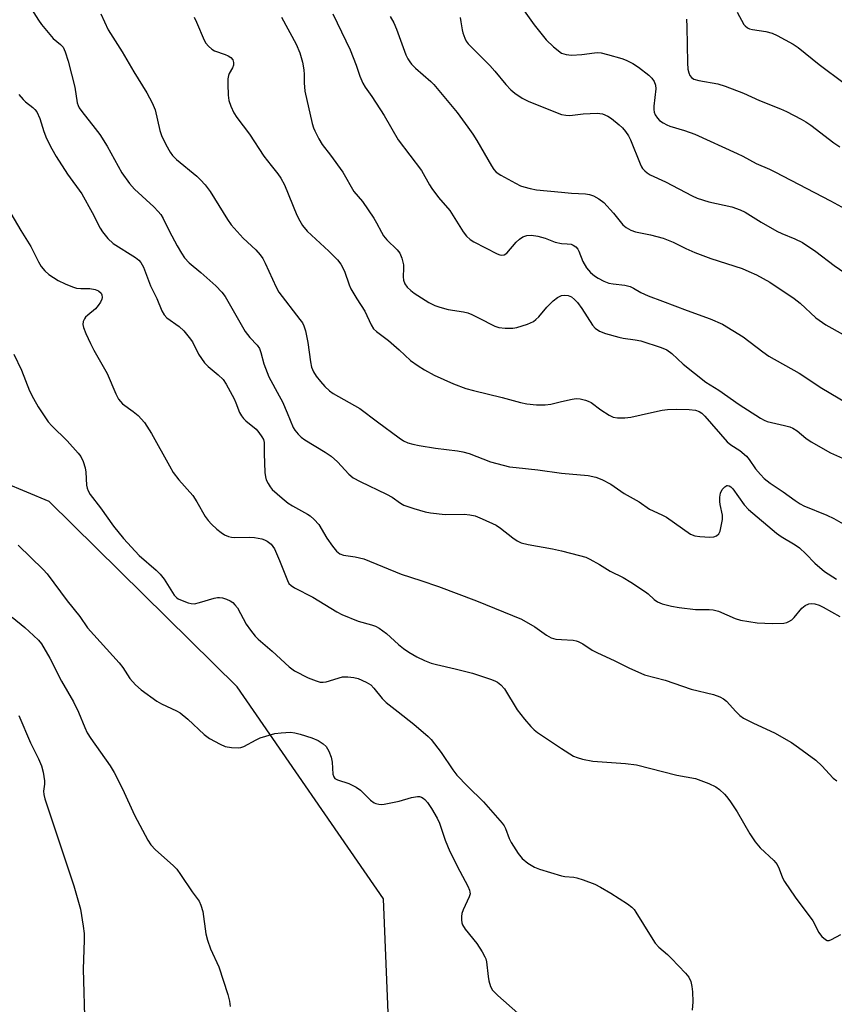
# Model space of a CAD drawing. Units: inches. Extents: x 1261769 to 1267770, y 577450 to 581450.
# Drawn here: x 1262855 to 1263073, y 578678 to 578940 of the extents above; entities that cross this region are included whole.
import ezdxf

# ---------------------------------------------------------------- set-up
doc = ezdxf.new("R2010")
doc.units = ezdxf.units.IN
doc.header["$MEASUREMENT"] = 0
doc.layers.add('NTRL-Trees', color=3, linetype='Continuous')
doc.layers.add('Undefined', color=1, linetype='Continuous')

msp = doc.modelspace()

# ---------------------------------------------------------------- linework, layer by layer
at = {"layer": 'NTRL-Trees'}
msp.add_polyline3d([(1262547.96, 578565.76, 0), (1262610.71, 578580.94, 0), (1262705.34, 578603.81, 0), (1262764.01, 578596.23, 0), (1262810.68, 578595.68, 0), (1262848.96, 578595.23, 0), (1262930.97, 578621.5, 0), (1262954.07, 578666.89, 0), (1262952.47, 578705.91, 0), (1262913.46, 578762.45, 0), (1262863.29, 578811.81, 0), (1262815.51, 578831.72, 0), (1262793.6, 578832.11, 0), (1262757.63, 578824.92, 0), (1262737.36, 578803.33, 0), (1262729.55, 578753.83, 0), (1262702.47, 578688.38, 0), (1262686.52, 578679.63, 0), (1262657.05, 578698.74, 0), (1262639.54, 578738.56, 0), (1262628.39, 578779.96, 0), (1262599.72, 578799.87, 0), (1262527.85, 578822.57, 0)], dxfattribs=at)
at = {"layer": 'Undefined'}
for points, elevation in [([(1262858.61, 578943.06), (1262860.42, 578940.15), (1262861.28, 578938.97), (1262864.35, 578935.3), (1262866.33, 578933.67), (1262866.99, 578932.95), (1262867.6, 578931.68), (1262868.39, 578929.19), (1262870.12, 578922.29), (1262870.81, 578918.11), (1262871.01, 578917.41), (1262871.33, 578916.75), (1262872, 578915.81), (1262875.61, 578911.3), (1262876.77, 578909.67), (1262878.75, 578906.53), (1262882.69, 578899.49), (1262884.73, 578896.64), (1262886.07, 578895.09), (1262891.2, 578890.38), (1262892.39, 578889.18), (1262893.04, 578888.36), (1262893.71, 578887.25), (1262895.32, 578883.95), (1262897.41, 578880.03), (1262898.57, 578878.03), (1262899.36, 578876.83), (1262900.61, 578875.5), (1262903.76, 578872.91), (1262907.77, 578869.29), (1262909.35, 578867.63), (1262910.24, 578866.51), (1262915.55, 578857.17), (1262916.83, 578855.55), (1262918.79, 578853.48), (1262919.39, 578852.58), (1262919.77, 578851.54), (1262920.55, 578848.52), (1262921.85, 578845.07), (1262924.68, 578840.02), (1262925.5, 578838.43), (1262926.8, 578835.51), (1262928.36, 578831.53), (1262928.81, 578830.83), (1262929.73, 578829.77), (1262930.54, 578828.98), (1262931.47, 578828.3), (1262936.96, 578825.01), (1262938.5, 578823.92), (1262940.17, 578822.43), (1262943.2, 578819.14), (1262944.41, 578818.17), (1262946.25, 578817.17), (1262953.27, 578813.79), (1262954.77, 578812.94), (1262956.99, 578811.37), (1262957.92, 578810.88), (1262960.54, 578809.97), (1262963.62, 578809.09), (1262965.03, 578808.79), (1262968.95, 578808.4), (1262973.99, 578808.43), (1262975.47, 578808.27), (1262976.92, 578807.97), (1262978.81, 578807.24), (1262982.5, 578805.54), (1262983.71, 578804.71), (1262986.96, 578802.12), (1262988.17, 578801.35), (1262989.19, 578800.84), (1262991.09, 578800.35), (1262997.6, 578799.18), (1263000, 578798.66)], 560), ([(1262877.05, 578941.84), (1262879.01, 578937.57), (1262882.78, 578931.74), (1262885.89, 578926.4), (1262889.39, 578920.78), (1262890.75, 578918.13), (1262891.59, 578916.22), (1262892.83, 578910.72), (1262893.24, 578909.38), (1262894.4, 578907.01), (1262895.53, 578904.96), (1262896.23, 578904.06), (1262897.23, 578903.03), (1262902.65, 578898.55), (1262903.69, 578897.58), (1262904.87, 578896.3), (1262906.26, 578894.45), (1262910.86, 578887.05), (1262911.83, 578885.62), (1262915.05, 578882.01), (1262918.4, 578878.95), (1262919.56, 578877.61), (1262920.26, 578876.66), (1262920.94, 578875.36), (1262923.89, 578868.95), (1262924.58, 578867.67), (1262930.16, 578860.37), (1262930.83, 578859.43), (1262931.24, 578858.69), (1262931.66, 578857.34), (1262932.28, 578854.25), (1262932.97, 578849.05), (1262933.29, 578847.66), (1262933.83, 578846.4), (1262934.54, 578845.2), (1262935.63, 578843.79), (1262936.81, 578842.47), (1262938.06, 578841.31), (1262939.02, 578840.65), (1262946.18, 578836.65), (1262950.87, 578833.04), (1262956.67, 578828.76), (1262957.79, 578828.04), (1262958.98, 578827.49), (1262960.31, 578827.08), (1262962.01, 578826.74), (1262966.36, 578826.07), (1262972.21, 578825.37), (1262973.66, 578825.11), (1262975.33, 578824.59), (1262981.01, 578822.39), (1262986.09, 578821.11), (1262987.85, 578820.85), (1262993.64, 578820.24), (1263000, 578819.34)], 558), ([(1262938.96, 578941.88), (1262943.63, 578932.28), (1262945.19, 578928.14), (1262946.18, 578925.24), (1262946.99, 578923.33), (1262947.56, 578922.33), (1262949.35, 578919.8), (1262952.66, 578914.71), (1262956.37, 578908.25), (1262962.62, 578900.09), (1262964.77, 578896.3), (1262965.41, 578895.3), (1262967.16, 578892.91), (1262970.13, 578889.41), (1262973.77, 578883.73), (1262974.58, 578882.6), (1262975.6, 578881.67), (1262976.54, 578881.08), (1262982.76, 578877.88), (1262983.55, 578877.56), (1262984.07, 578877.47), (1262984.69, 578877.59), (1262985.35, 578878.05), (1262987.88, 578880.98), (1262988.71, 578881.81), (1262989.66, 578882.37), (1262990.7, 578882.71), (1262991.99, 578882.81), (1262993.63, 578882.56), (1262995.57, 578882.02), (1262998.29, 578880.98), (1263000, 578880.6)], 552), ([(1262989.08, 578943.92), (1262992.64, 578938.93), (1262995.88, 578934.9), (1262997.81, 578933.03), (1263000, 578931.39)], 546), ([(1263046.84, 578942.32), (1263048.62, 578939.02), (1263048.96, 578938.61), (1263049.59, 578938.12), (1263050.06, 578937.88), (1263050.9, 578937.64), (1263054.47, 578937.16), (1263056.19, 578936.71), (1263057.52, 578936.11), (1263061.72, 578933.73), (1263063.06, 578932.84), (1263068.65, 578928.35), (1263075.36, 578923.35)], 542), ([(1262902, 578940.93), (1262902.62, 578939.64), (1262904.66, 578934.81), (1262905.09, 578934.05), (1262905.83, 578933.19), (1262906.68, 578932.44), (1262907.41, 578932), (1262910.26, 578931.03), (1262911.06, 578930.68), (1262911.75, 578930.21), (1262912.26, 578929.58), (1262912.49, 578928.88), (1262912.43, 578928.18), (1262912.17, 578927.45), (1262911.33, 578925.91), (1262911.12, 578925.38), (1262910.98, 578924.55), (1262910.97, 578923.11), (1262911.08, 578920.2), (1262911.24, 578918.77), (1262911.77, 578917.2), (1262912.58, 578915.44), (1262913.35, 578914.24), (1262916.77, 578909.77), (1262920.6, 578903.88), (1262922.5, 578901.38), (1262924.33, 578899.2), (1262925.13, 578898.03), (1262926.03, 578896.27), (1262929.32, 578888.17), (1262930.12, 578886.62), (1262930.89, 578885.45), (1262932.13, 578883.91), (1262937.87, 578878.53), (1262940.18, 578876.24), (1262941.12, 578875.13), (1262942.05, 578873.27), (1262943.32, 578869.63), (1262943.78, 578868.56), (1262945.33, 578865.89), (1262947.48, 578862.55), (1262949.16, 578858.92), (1262949.83, 578857.85), (1262950.59, 578857.13), (1262953.84, 578854.78), (1262956.67, 578852.28), (1262959.72, 578849.46), (1262961.71, 578847.97), (1262963.4, 578846.91), (1262966.02, 578845.48), (1262971.14, 578843.17), (1262974.47, 578841.99), (1262976.46, 578841.38), (1262984.14, 578839.58), (1262989.06, 578838.24), (1262990.73, 578837.85), (1262993.31, 578837.63), (1262995.6, 578837.59), (1262997.07, 578837.81), (1263000, 578838.46)], 556), ([(1262925.29, 578941), (1262929.17, 578933.72), (1262930.17, 578931.47), (1262930.86, 578928.95), (1262931.27, 578926.96), (1262931.34, 578925.67), (1262931.29, 578923.45), (1262931.52, 578921.23), (1262933.49, 578912.57), (1262933.8, 578911.43), (1262934.12, 578910.62), (1262935.19, 578908.55), (1262936.1, 578907.05), (1262938.38, 578904.13), (1262941.67, 578899.6), (1262944.55, 578894.52), (1262946.91, 578891.78), (1262949.87, 578887.4), (1262950.64, 578886.15), (1262951.9, 578883.6), (1262952.48, 578882.65), (1262953.4, 578881.56), (1262956.13, 578878.91), (1262956.84, 578878.01), (1262957.38, 578876.67), (1262957.78, 578874.95), (1262957.83, 578874.07), (1262957.75, 578871.72), (1262957.84, 578870.87), (1262958.19, 578869.86), (1262958.8, 578869), (1262959.76, 578868.05), (1262960.65, 578867.37), (1262964.61, 578864.91), (1262966.14, 578864.08), (1262967.51, 578863.62), (1262969.76, 578863.05), (1262973.83, 578862.36), (1262974.97, 578862.09), (1262976.03, 578861.68), (1262977.85, 578860.82), (1262982.19, 578858.53), (1262983.27, 578858.21), (1262984.96, 578858.06), (1262986.94, 578858.01), (1262988.07, 578858.18), (1262990.87, 578859.12), (1262992.48, 578859.84), (1262993.13, 578860.32), (1262993.93, 578861.07), (1262996.04, 578863.61), (1262997.73, 578865.31), (1262998.91, 578866.22), (1263000, 578866.72)], 554), ([(1262954.3, 578941.17), (1262955.24, 578939.48), (1262955.95, 578937.77), (1262958.46, 578930.91), (1262958.93, 578929.89), (1262959.46, 578929.03), (1262959.99, 578928.39), (1262961.02, 578927.39), (1262965.11, 578923.83), (1262965.91, 578923.05), (1262972.14, 578915.5), (1262975.01, 578911.67), (1262976.3, 578909.79), (1262977.35, 578908.1), (1262981.25, 578901.3), (1262981.87, 578900.36), (1262982.53, 578899.64), (1262983.76, 578898.82), (1262987.71, 578896.68), (1262989.04, 578896.01), (1262989.88, 578895.71), (1262991.6, 578895.28), (1262993.33, 578894.94), (1263000, 578894.28)], 550), ([(1262972.9, 578940.84), (1262973.14, 578939.71), (1262973.44, 578937.62), (1262973.65, 578936.76), (1262974.13, 578935.36), (1262974.51, 578934.58), (1262975.04, 578933.88), (1262975.85, 578933.01), (1262980.81, 578928.11), (1262982.2, 578926.56), (1262985.09, 578923.03), (1262986.43, 578921.6), (1262987.49, 578920.67), (1262989.46, 578919.41), (1262991.26, 578918.49), (1263000, 578915.02)], 548), ([(1263033.27, 578940.46), (1263033.4, 578938.41), (1263033.58, 578928.77), (1263033.68, 578927.09), (1263033.89, 578926.08), (1263034.18, 578925.4), (1263034.64, 578924.85), (1263035.23, 578924.44), (1263036.57, 578924.04), (1263041.69, 578923.19), (1263043.62, 578922.58), (1263048.47, 578920.7), (1263052.79, 578918.74), (1263058.33, 578916.52), (1263059.93, 578915.77), (1263063.86, 578913.73), (1263065.12, 578913.03), (1263066.45, 578912.16), (1263072.56, 578907.47), (1263074.19, 578906.37)], 544), ([(1263000, 578931.39), (1263001.16, 578930.98), (1263002.65, 578930.8), (1263005.35, 578930.98), (1263008.8, 578931.48), (1263009.66, 578931.51), (1263010.51, 578931.43), (1263012.19, 578931.04), (1263016.09, 578929.95), (1263017.18, 578929.53), (1263019.02, 578928.6), (1263020.49, 578927.65), (1263023.21, 578925.48), (1263024.04, 578924.7), (1263024.65, 578923.82), (1263025, 578922.86), (1263025.1, 578921.89), (1263024.6, 578917.22), (1263024.6, 578916.38), (1263024.71, 578915.66), (1263024.96, 578914.94), (1263025.54, 578914), (1263026.12, 578913.39), (1263027.05, 578912.76), (1263028.05, 578912.22), (1263028.85, 578911.91), (1263032.76, 578910.74), (1263035.53, 578909.77), (1263046.81, 578904.63), (1263048.31, 578903.88), (1263051.89, 578901.91), (1263055.47, 578900.4), (1263056.86, 578899.74), (1263071.73, 578892.02), (1263075.66, 578889.89)], 546), ([(1262855.24, 578920.36), (1262856.33, 578919), (1262856.97, 578918.43), (1262858.95, 578916.91), (1262859.5, 578916.36), (1262859.98, 578915.68), (1262860.82, 578913.93), (1262861.9, 578910.45), (1262862.59, 578908.61), (1262863.99, 578905.83), (1262865.13, 578903.84), (1262868.19, 578899.12), (1262872.05, 578893.82), (1262874.78, 578888.86), (1262876.9, 578884.68), (1262877.49, 578883.69), (1262878.96, 578881.97), (1262880.39, 578880.61), (1262886.31, 578876.88), (1262887.2, 578876.18), (1262887.75, 578875.54), (1262888.47, 578874.31), (1262890.37, 578869.37), (1262892.05, 578865.93), (1262893.39, 578862.62), (1262893.94, 578861.63), (1262894.72, 578860.79), (1262897.96, 578858.47), (1262899.18, 578857.31), (1262900.67, 578855.58), (1262901.52, 578854.43), (1262903.13, 578851.15), (1262904.7, 578848.84), (1262905.67, 578847.81), (1262908.37, 578845.64), (1262909.73, 578844.32), (1262910.52, 578843.1), (1262912.62, 578839.21), (1262913.11, 578838.16), (1262914.11, 578835.58), (1262914.64, 578834.63), (1262915.12, 578833.98), (1262915.72, 578833.37), (1262918.49, 578831.13), (1262919.23, 578830.26), (1262920.05, 578829.08), (1262920.43, 578828.34), (1262920.61, 578827.56), (1262920.61, 578824.59), (1262920.83, 578819.54), (1262920.96, 578818.39), (1262921.21, 578817.6), (1262921.68, 578816.63), (1262922.26, 578815.7), (1262922.82, 578815.05), (1262925.44, 578812.68), (1262927.01, 578811.41), (1262928.19, 578810.66), (1262932.2, 578808.47), (1262932.91, 578807.99), (1262934.02, 578807.01), (1262935.2, 578805.71), (1262937.39, 578802.05), (1262938.89, 578799.94), (1262939.96, 578798.6), (1262940.8, 578797.89), (1262941.85, 578797.49), (1262944.91, 578797.09), (1262947.21, 578796.5), (1262957.18, 578792.44), (1262962.44, 578790.78), (1262967.16, 578789.14), (1262977.29, 578785.31), (1262989.32, 578780.42), (1262992.83, 578778.44), (1262995.98, 578776.18), (1262997.18, 578775.48), (1262998.44, 578775.14), (1263000, 578774.99)], 562), ([(1263000, 578915.02), (1263001.08, 578914.81), (1263002.2, 578914.78), (1263005.78, 578915.16), (1263009.5, 578915.38), (1263010.85, 578915.19), (1263012.35, 578914.61), (1263013.32, 578913.95), (1263015.37, 578912.22), (1263016.24, 578911.42), (1263016.99, 578910.52), (1263017.79, 578909.29), (1263018.33, 578908.25), (1263020.91, 578901.83), (1263021.28, 578901.06), (1263021.6, 578900.59), (1263022.19, 578899.97), (1263022.85, 578899.42), (1263023.57, 578898.95), (1263027.72, 578897.06), (1263034.82, 578893.33), (1263036.12, 578892.73), (1263039.29, 578891.74), (1263045.43, 578890.42), (1263047.64, 578889.58), (1263048.95, 578888.93), (1263053.18, 578886.26), (1263057.41, 578883.91), (1263058.72, 578883.28), (1263062.22, 578881.83), (1263064.24, 578880.85), (1263067.77, 578878.47), (1263072.72, 578874.78), (1263076.67, 578871.98)], 548), ([(1263000, 578894.28), (1263002.6, 578894.04), (1263006.39, 578893.86), (1263007.46, 578893.68), (1263008.47, 578893.36), (1263009.89, 578892.54), (1263011.22, 578891.51), (1263013.84, 578888.73), (1263016.36, 578885.62), (1263017.22, 578884.91), (1263018.41, 578884.18), (1263019.73, 578883.71), (1263023.69, 578882.95), (1263027.07, 578882.06), (1263029.78, 578880.97), (1263033.16, 578879.28), (1263035.49, 578878.26), (1263039.82, 578876.62), (1263048.14, 578873.93), (1263049.95, 578873.19), (1263051.99, 578872.23), (1263055.55, 578870.3), (1263061.98, 578865.97), (1263063.58, 578864.67), (1263067.81, 578860.83), (1263070.49, 578858.9), (1263075.09, 578856.36)], 550), ([(1262853.11, 578888.6), (1262855.78, 578884.07), (1262858.45, 578879.8), (1262860.48, 578875.71), (1262861.16, 578874.5), (1262862.1, 578873.35), (1262863.19, 578872.35), (1262865.73, 578870.77), (1262867.6, 578869.85), (1262869.5, 578869.05), (1262870.62, 578868.71), (1262871.73, 578868.6), (1262874.15, 578868.58), (1262875.53, 578868.35), (1262876.49, 578867.97), (1262877.14, 578867.36), (1262877.35, 578866.93), (1262877.46, 578866.22), (1262877.37, 578865.73), (1262877.02, 578865), (1262876.37, 578864.06), (1262875.62, 578863.19), (1262873.58, 578861.53), (1262872.97, 578860.94), (1262872.68, 578860.51), (1262872.41, 578859.81), (1262872.32, 578859.06), (1262872.48, 578858.25), (1262873.1, 578856.62), (1262874.28, 578853.95), (1262875.23, 578852.15), (1262878.8, 578845.97), (1262881.06, 578840.56), (1262881.83, 578839.1), (1262882.29, 578838.48), (1262882.89, 578837.91), (1262885.7, 578835.86), (1262887.03, 578834.77), (1262888.69, 578832.86), (1262890.61, 578829.94), (1262895.36, 578821.33), (1262896.39, 578819.59), (1262897.9, 578817.58), (1262901.59, 578813.44), (1262902.71, 578811.7), (1262904.91, 578807.82), (1262905.68, 578806.76), (1262906.6, 578805.76), (1262908.05, 578804.45), (1262909.15, 578803.57), (1262910.09, 578802.96), (1262911.13, 578802.52), (1262911.95, 578802.31), (1262912.79, 578802.22), (1262916.71, 578802.32), (1262918.09, 578802.27), (1262919.99, 578801.88), (1262920.77, 578801.6), (1262921.44, 578801.23), (1262922.48, 578800.42), (1262922.99, 578799.85), (1262923.4, 578799.23), (1262924.76, 578796.13), (1262926.84, 578790.72), (1262927.25, 578789.98), (1262927.82, 578789.41), (1262928.76, 578788.83), (1262933.64, 578786.31), (1262940.06, 578782.41), (1262941.34, 578781.72), (1262945.68, 578779.93), (1262949.32, 578778.95), (1262950.33, 578778.58), (1262951.29, 578778.09), (1262953.25, 578776.62), (1262956.45, 578773.74), (1262957.79, 578772.65), (1262959.2, 578771.67), (1262961.4, 578770.4), (1262963.42, 578769.39), (1262965.23, 578768.72), (1262966.58, 578768.36), (1262971.61, 578767.25), (1262976.18, 578766.06), (1262981.01, 578764.46), (1262982.13, 578764.02), (1262982.91, 578763.62), (1262983.79, 578762.91), (1262984.74, 578761.86), (1262988.16, 578756.28), (1262990.09, 578753.8), (1262991.75, 578751.84), (1262992.69, 578750.96), (1262993.59, 578750.27), (1263000, 578745.94)], 564), ([(1263000, 578880.6), (1263001.45, 578880.54), (1263002.56, 578880.4), (1263003.11, 578880.21), (1263003.76, 578879.72), (1263004.31, 578879.08), (1263004.61, 578878.6), (1263005.61, 578875.85), (1263006.62, 578874.14), (1263007.71, 578872.86), (1263008.78, 578871.98), (1263009.71, 578871.36), (1263011.27, 578870.58), (1263012.62, 578870.06), (1263013.72, 578869.85), (1263016.83, 578869.47), (1263018.25, 578869.16), (1263019.19, 578868.71), (1263021.14, 578867.53), (1263023.03, 578866.66), (1263026.88, 578865.28), (1263033.51, 578862.71), (1263039.6, 578860.53), (1263042.94, 578859.09), (1263048.4, 578855.75), (1263053.63, 578851.75), (1263055.3, 578850.61), (1263063.34, 578846.07), (1263069.4, 578842.08), (1263078.12, 578836.92)], 552), ([(1263000, 578866.72), (1263000.83, 578866.87), (1263001.77, 578866.73), (1263002.63, 578866.38), (1263003.46, 578865.72), (1263004.21, 578864.91), (1263005.41, 578863.28), (1263008.25, 578858.8), (1263008.98, 578858.04), (1263010.08, 578857.28), (1263011.65, 578856.65), (1263015.26, 578855.64), (1263016.4, 578855.41), (1263019.6, 578854.95), (1263021.14, 578854.62), (1263026.58, 578852.89), (1263028.06, 578852.26), (1263029.39, 578851.28), (1263032.4, 578848.48), (1263038.5, 578843.65), (1263041.9, 578841.54), (1263047.32, 578837.71), (1263053.01, 578834.01), (1263054.03, 578833.47), (1263054.82, 578833.18), (1263059.47, 578832.13), (1263060.89, 578831.72), (1263061.7, 578831.4), (1263062.84, 578830.69), (1263065.14, 578828.7), (1263066.59, 578827.72), (1263071.74, 578824.76), (1263075.7, 578822.99)], 554), ([(1262853.86, 578851.15), (1262855.92, 578846.86), (1262858.06, 578841.33), (1262859.09, 578839.27), (1262860.36, 578837.09), (1262863.06, 578833.1), (1262864.01, 578832.04), (1262868.14, 578827.98), (1262871.05, 578824.71), (1262871.78, 578823.78), (1262872.4, 578822.47), (1262872.9, 578820.77), (1262873.07, 578819.63), (1262873.28, 578816.19), (1262873.42, 578815.36), (1262873.68, 578814.67), (1262874.26, 578813.73), (1262876.98, 578810.1), (1262880.44, 578805.22), (1262883.14, 578801.92), (1262887.34, 578797.44), (1262891.83, 578793.51), (1262892.88, 578792.48), (1262893.96, 578791.12), (1262896.66, 578786.84), (1262897.24, 578786.21), (1262897.7, 578785.9), (1262898.74, 578785.43), (1262900.38, 578784.84), (1262901.2, 578784.63), (1262902.03, 578784.57), (1262903.43, 578784.86), (1262907.35, 578786.07), (1262908.19, 578786.24), (1262908.74, 578786.27), (1262909.54, 578786.15), (1262910.58, 578785.79), (1262911.58, 578785.33), (1262912.26, 578784.87), (1262912.86, 578784.3), (1262913.56, 578783.44), (1262915.84, 578779.16), (1262917.02, 578777.5), (1262918.27, 578775.9), (1262919.07, 578775.1), (1262922.79, 578771.89), (1262927.33, 578767.72), (1262928.71, 578766.67), (1262932.42, 578764.83), (1262934.53, 578763.97), (1262935.6, 578763.66), (1262936.38, 578763.64), (1262937.16, 578763.78), (1262941.57, 578765.04), (1262942.94, 578765.1), (1262944.59, 578764.93), (1262945.68, 578764.63), (1262947.82, 578763.66), (1262949.06, 578762.91), (1262949.87, 578762.08), (1262952.1, 578759.34), (1262953.22, 578758.2), (1262956.42, 578755.78), (1262960.58, 578752.44), (1262964.42, 578749.19), (1262965.23, 578748.39), (1262967.83, 578744.93), (1262970.98, 578740.26), (1262972.06, 578738.83), (1262974.89, 578735.89), (1262979.19, 578731.72), (1262984.13, 578726.08), (1262984.62, 578725.37), (1262985, 578724.65), (1262986.03, 578721.93), (1262986.54, 578720.89), (1262988.41, 578717.97), (1262989.46, 578716.61), (1262991.02, 578715.36), (1262992.74, 578714.33), (1262994.12, 578713.83), (1263000, 578711.99)], 566), ([(1263000, 578838.46), (1263002.78, 578839.12), (1263003.87, 578839.27), (1263004.96, 578839.19), (1263006.32, 578838.86), (1263007.11, 578838.6), (1263007.86, 578838.24), (1263010.44, 578836.26), (1263012.71, 578834.82), (1263013.77, 578834.31), (1263014.85, 578834.1), (1263016.81, 578834.11), (1263018.48, 578834.27), (1263023.97, 578835.59), (1263026.82, 578836.16), (1263028.22, 578836.36), (1263030.62, 578836.44), (1263034.01, 578836.39), (1263035.69, 578836.17), (1263036.67, 578835.83), (1263037.36, 578835.36), (1263038.19, 578834.55), (1263044.15, 578827.72), (1263045.12, 578826.95), (1263047.53, 578825.45), (1263049.26, 578823.93), (1263050, 578823.06), (1263051.7, 578820.54), (1263053.01, 578819), (1263054.02, 578817.96), (1263055.59, 578816.68), (1263059.04, 578814.41), (1263062.28, 578812.06), (1263063.65, 578811.21), (1263064.62, 578810.71), (1263070.72, 578808.21), (1263072.58, 578807.32), (1263075.7, 578805.54)], 556), ([(1263000, 578819.34), (1263007.08, 578818.73), (1263009.1, 578818.28), (1263010.75, 578817.65), (1263013.13, 578816.44), (1263016.71, 578813.99), (1263020.66, 578811.78), (1263023.42, 578809.76), (1263026.76, 578808.31), (1263027.95, 578807.65), (1263034.35, 578803.11), (1263035.48, 578802.66), (1263036.89, 578802.47), (1263039.48, 578802.34), (1263040.59, 578802.4), (1263041.34, 578802.68), (1263041.9, 578803.22), (1263042.24, 578803.95), (1263042.48, 578804.76), (1263042.93, 578807), (1263042.87, 578808.14), (1263042.3, 578810.99), (1263042.19, 578811.86), (1263042.23, 578812.96), (1263042.41, 578814.05), (1263042.8, 578815.03), (1263043.48, 578815.77), (1263044.06, 578816.1), (1263044.25, 578816.13), (1263044.68, 578816.02), (1263045.09, 578815.74), (1263045.67, 578815.16), (1263048.65, 578810.9), (1263049.8, 578809.66), (1263057.3, 578803.34), (1263058.55, 578802.49), (1263062.26, 578800.28), (1263063.43, 578799.45), (1263065.15, 578797.9), (1263067.53, 578795.41), (1263070.12, 578793.19), (1263073.31, 578791.08)], 558), ([(1262855.07, 578800.19), (1262861.7, 578793.67), (1262862.74, 578792.56), (1262868.14, 578785.32), (1262871.44, 578781.16), (1262873.53, 578778.14), (1262881.95, 578768.81), (1262882.92, 578767.56), (1262884.85, 578764.66), (1262886.37, 578762.95), (1262887.86, 578761.62), (1262892.03, 578758.58), (1262893.26, 578757.89), (1262897.22, 578756.05), (1262898.22, 578755.46), (1262900.26, 578753.75), (1262904.68, 578749.7), (1262906.09, 578748.63), (1262908.9, 578747.1), (1262910.23, 578746.54), (1262911.92, 578746.25), (1262913.91, 578746.16), (1262914.46, 578746.23), (1262915.25, 578746.5), (1262918.55, 578748.29), (1262919.6, 578748.77), (1262923.48, 578749.93), (1262925.16, 578750.18), (1262927.7, 578750.29), (1262928.83, 578750.17), (1262930.25, 578749.81), (1262933.38, 578748.79), (1262935.05, 578748.13), (1262936.4, 578747.25), (1262937.15, 578746.48), (1262937.87, 578745.27), (1262938.54, 578743.69), (1262938.79, 578742.29), (1262938.93, 578739.13), (1262939.19, 578738.38), (1262939.52, 578737.98), (1262940.21, 578737.6), (1262943.23, 578736.67), (1262945.21, 578735.69), (1262946.33, 578734.84), (1262949, 578732.18), (1262949.95, 578731.51), (1262950.46, 578731.3), (1262951.27, 578731.12), (1262951.83, 578731.08), (1262952.69, 578731.15), (1262956.67, 578731.93), (1262959.98, 578732.88), (1262961.58, 578733.15), (1262962.09, 578733.14), (1262962.59, 578733.01), (1262963.06, 578732.73), (1262963.47, 578732.37), (1262964.18, 578731.53), (1262965.31, 578729.94), (1262966.83, 578727.4), (1262967.4, 578726.03), (1262968.93, 578721.51), (1262970.15, 578718.54), (1262972.81, 578713.3), (1262974.99, 578709.22), (1262975.44, 578708.19), (1262975.55, 578707.69), (1262975.56, 578707.2), (1262975.37, 578706.43), (1262973.73, 578702.96), (1262973.38, 578701.95), (1262973.28, 578701.13), (1262973.29, 578700.3), (1262973.39, 578699.49), (1262973.53, 578698.97), (1262974.27, 578697.78), (1262977.4, 578693.96), (1262978.83, 578691.73), (1262979.54, 578690.45), (1262979.76, 578689.92), (1262979.96, 578689.07), (1262980.36, 578685.21), (1262980.55, 578684.06), (1262981.05, 578682.47), (1262981.58, 578681.52), (1262982.97, 578680.1), (1262988.27, 578675.41)], 568), ([(1263000, 578798.66), (1263004.8, 578797.47), (1263006.44, 578796.94), (1263007.5, 578796.46), (1263010.07, 578795.05), (1263012.97, 578793.28), (1263016.41, 578791.53), (1263018.41, 578790.32), (1263022.35, 578787.77), (1263023.03, 578787.24), (1263024.68, 578785.69), (1263025.57, 578785.04), (1263026.85, 578784.51), (1263029.33, 578783.92), (1263031.32, 578783.56), (1263035.73, 578783.05), (1263036.89, 578783), (1263039.34, 578783.05), (1263040.44, 578782.92), (1263041.8, 578782.55), (1263046.31, 578780.66), (1263047.66, 578780.21), (1263052.14, 578779.5), (1263056.22, 578779.28), (1263059.3, 578779.41), (1263060.1, 578779.58), (1263060.63, 578779.81), (1263061.36, 578780.29), (1263062.01, 578780.88), (1263064.06, 578783.41), (1263064.95, 578784.06), (1263065.93, 578784.54), (1263066.71, 578784.67), (1263067.54, 578784.54), (1263068.66, 578784.18), (1263069.71, 578783.69), (1263074.2, 578781.14)], 560), ([(1262853.42, 578780.96), (1262856.77, 578778.21), (1262859.15, 578776.09), (1262860.41, 578774.89), (1262861.23, 578773.87), (1262863.48, 578770.01), (1262866.58, 578763.93), (1262869.82, 578758.38), (1262871.09, 578755.69), (1262872.77, 578751.55), (1262873.45, 578750.17), (1262874.44, 578748.62), (1262879.57, 578741.32), (1262880.63, 578739.57), (1262882.88, 578735.17), (1262886.02, 578728.16), (1262889.58, 578721.5), (1262890.45, 578720.3), (1262891.63, 578718.95), (1262896.34, 578714.81), (1262897.36, 578713.76), (1262898.36, 578712.41), (1262901.47, 578707.74), (1262903.27, 578705.26), (1262903.75, 578704.19), (1262904.26, 578702.5), (1262905.12, 578696.51), (1262905.5, 578694.82), (1262906.34, 578692.59), (1262908.55, 578687.79), (1262910.95, 578680.37), (1262911.43, 578678.64), (1262911.57, 578677.17)], 570), ([(1263000, 578774.99), (1263003.08, 578774.85), (1263003.89, 578774.71), (1263004.41, 578774.54), (1263005.67, 578773.85), (1263008.17, 578772.2), (1263009.39, 578771.54), (1263014.18, 578769.33), (1263017.92, 578767.45), (1263022.14, 578765.64), (1263027.64, 578764.16), (1263034.57, 578761.77), (1263040.48, 578760.33), (1263042.2, 578759.75), (1263043.14, 578759.21), (1263044.01, 578758.57), (1263046.47, 578755.81), (1263047.56, 578754.8), (1263048.49, 578754.1), (1263051.19, 578752.7), (1263056.81, 578750.18), (1263061.27, 578747.54), (1263063.19, 578746.26), (1263067.77, 578742.82), (1263069.37, 578741.36), (1263072.46, 578738.1), (1263073.4, 578737.36)], 562), ([(1262855.24, 578754.74), (1262858.28, 578747.51), (1262860.49, 578743.2), (1262861.29, 578741.36), (1262861.68, 578739.65), (1262862.02, 578737.34), (1262862.04, 578736.48), (1262861.8, 578734.58), (1262861.88, 578733.72), (1262862.14, 578732.58), (1262869.89, 578709.36), (1262871.64, 578703.13), (1262872.39, 578698.61), (1262872.6, 578696.61), (1262872.61, 578694.85), (1262872.38, 578687.09), (1262872.84, 578671.45)], 572), ([(1263000, 578745.94), (1263003.14, 578743.96), (1263004.17, 578743.53), (1263005.54, 578743.16), (1263008.33, 578742.59), (1263017.07, 578741.95), (1263019.98, 578741.59), (1263030.72, 578738.86), (1263035.67, 578737.95), (1263039.29, 578736.61), (1263041.16, 578735.74), (1263042.1, 578735.03), (1263043.42, 578733.83), (1263044.01, 578733.17), (1263044.88, 578732.01), (1263046.85, 578729.1), (1263050.19, 578723.22), (1263051.59, 578721.05), (1263052.96, 578719.48), (1263056.56, 578716.08), (1263057.5, 578715), (1263058.05, 578713.89), (1263058.87, 578711.51), (1263059.41, 578710.48), (1263062.28, 578706.32), (1263066.98, 578700.04), (1263067.56, 578699.06), (1263068.53, 578696.98), (1263069.39, 578695.88), (1263070.42, 578695.02), (1263070.86, 578694.81), (1263071.31, 578694.77), (1263072.01, 578695), (1263074.44, 578696.41)], 564), ([(1263000, 578711.99), (1263000.86, 578711.85), (1263003.24, 578711.66), (1263004.05, 578711.52), (1263005.75, 578710.96), (1263008.83, 578709.79), (1263010.39, 578709.01), (1263013.16, 578707.42), (1263017.58, 578704.57), (1263018.74, 578703.7), (1263019.31, 578703.07), (1263019.8, 578702.36), (1263023.84, 578695.71), (1263024.94, 578694.08), (1263025.9, 578693.04), (1263028.25, 578691.02), (1263029.32, 578690), (1263033.01, 578686.09), (1263033.9, 578684.97), (1263034.43, 578683.83), (1263034.72, 578682.55), (1263034.88, 578681.13), (1263034.98, 578678.43), (1263034.79, 578676.23)], 566)]:
    msp.add_lwpolyline(points, dxfattribs=dict(at, elevation=elevation))

doc.saveas('drawing.dxf')
